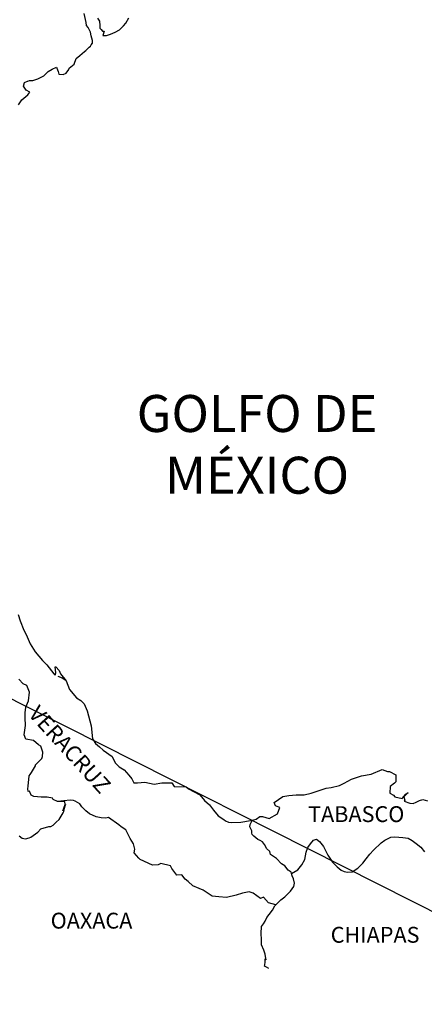
# Model space of a CAD drawing. Units: inches. Extents: x 264450 to 266850, y 2679763 to 2681563.
# Drawn here: x 266637 to 266698, y 2681213 to 2681362 of the extents above; entities that cross this region are included whole.
import ezdxf

# ---------------------------------------------------------------- set-up
doc = ezdxf.new("R2010")
doc.units = ezdxf.units.IN
doc.header["$LTSCALE"] = 40
doc.header["$MEASUREMENT"] = 0
doc.layers.add('Lomo', color=7, linetype='Continuous')
doc.styles.add('ROMANS', font='ROMANS', dxfattribs={"height": 0.2})

msp = doc.modelspace()

# ---------------------------------------------------------------- linework, layer by layer
at = {"layer": 'Lomo'}
msp.add_line((266541.47, 2681306.73, 1.16), (266738.64, 2681207.32), dxfattribs=at)
at = {"layer": 'Lomo', "color": 5, "linetype": 'Continuous'}
for p, q in [((266642.72, 2681262.67, 1.16), (266643.36, 2681262.42, 1.16)), ((266643.36, 2681262.42, 1.16), (266643.9, 2681262.07, 1.16))]:
    msp.add_line(p, q, dxfattribs=at)
at = {"layer": 'Lomo', "color": 7, "linetype": 'Continuous', "elevation": 1.16}
for points in [[(266636.76, 2681349.14), (266637.24, 2681349.88), (266638.18, 2681350.62), (266638.47, 2681351.06), (266637.93, 2681351.36), (266637.48, 2681351.95), (266637.68, 2681352.5), (266638.12, 2681352.69), (266638.17, 2681352.69), (266638.42, 2681352.79), (266638.66, 2681352.79), (266638.9, 2681352.79), (266639.69, 2681353.04), (266640.57, 2681353.53), (266640.97, 2681353.93), (266641.25, 2681354.18), (266641.85, 2681354.52), (266642.48, 2681354.82), (266642.53, 2681354.67), (266642.73, 2681354.18), (266642.83, 2681353.78), (266643.51, 2681353.73), (266643.95, 2681353.93), (266644.39, 2681354.47), (266644.44, 2681354.67), (266645.18, 2681355.27), (266645.47, 2681356.15), (266646.01, 2681356.6), (266646.74, 2681357.2), (266646.93, 2681357.34), (266647.42, 2681357.83), (266647.67, 2681357.98), (266647.77, 2681358.18), (266647.96, 2681358.43), (266647.96, 2681358.87), (266647.77, 2681359.56), (266647.67, 2681360.11), (266647.28, 2681360.84), (266647.03, 2681361.14), (266646.98, 2681361.58), (266646.68, 2681362.96)], [(266648.69, 2681362.23), (266648.99, 2681361.78), (266649.08, 2681361.14), (266649.08, 2681360.7), (266649.24, 2681360.5), (266649.48, 2681360.25), (266649.72, 2681360.25), (266649.53, 2681359.61), (266650.06, 2681359.61), (266650.66, 2681359.81), (266651.39, 2681360.11), (266652.03, 2681360.45), (266652.03, 2681360.45), (266652.62, 2681361.09), (266653.01, 2681361.49), (266653.44, 2681362.28)], [(266636.87, 2681238.49), (266637.31, 2681238.14), (266637.8, 2681238.04), (266638.38, 2681238.19), (266638.59, 2681238.29), (266639.66, 2681239.07), (266640.11, 2681239.57), (266641.34, 2681239.91), (266641.63, 2681239.91), (266642.02, 2681240.11), (266642.46, 2681240.55), (266642.91, 2681240.99), (266643.49, 2681241.98), (266643.59, 2681242.18), (266643.69, 2681242.67), (266643.83, 2681243.06), (266643.88, 2681243.26), (266643.45, 2681242.28), (266643.59, 2681242.71), (266643.83, 2681243.26), (266643.74, 2681243.7), (266642.66, 2681243.7), (266642.02, 2681244), (266641.87, 2681244.2), (266641.09, 2681244.35), (266640.2, 2681244.35), (266639.08, 2681244.45), (266638.68, 2681244.65), (266638.43, 2681245.24), (266638.19, 2681245.19), (266638.14, 2681245.64), (266638.19, 2681246.03), (266638.38, 2681247.56), (266638.53, 2681247.8), (266638.73, 2681248.1), (266639.31, 2681249.08), (266639.31, 2681249.23), (266639.85, 2681249.77), (266640.29, 2681250.21), (266640.39, 2681250.51), (266640.44, 2681251.15), (266640.15, 2681252.09), (266639.8, 2681252.29), (266639.02, 2681252.93), (266637.84, 2681253.13), (266637.59, 2681253.81), (266637.79, 2681255.2), (266637.74, 2681256.38), (266637.74, 2681257.12), (266637.88, 2681257.96), (266638.28, 2681258.94), (266638.42, 2681260.23), (266638.03, 2681261.26), (266637.44, 2681261.51), (266636.8, 2681262.2)], [(266675.72, 2681228.08), (266674.59, 2681228.37), (266673.81, 2681229.21), (266673.36, 2681229.02), (266672.28, 2681229.81), (266671.64, 2681230.05), (266670.66, 2681229.81), (266669.68, 2681229.52), (266668.21, 2681229.17), (266667.08, 2681229.27), (266666.04, 2681229.37), (266665.31, 2681229.86), (266664.72, 2681230.26), (266664.08, 2681230.56), (266663.15, 2681230.95), (266662.41, 2681231.6), (266661.97, 2681231.94), (266661.47, 2681232.59), (266660.74, 2681232.53), (266659.95, 2681233.57), (266659.75, 2681233.96), (266658.28, 2681234.31), (266657.89, 2681234.12), (266657.01, 2681234.07), (266655.14, 2681234.91), (266654.94, 2681235.15), (266654.26, 2681235.95), (266654.35, 2681236.49), (266654.16, 2681237.28), (266653.66, 2681238.12), (266653.02, 2681239.4), (266652.29, 2681239.89), (266651.94, 2681240.19), (266650.37, 2681241.28), (266649.98, 2681241.17), (266649.24, 2681241.23), (266648.51, 2681241.38), (266647.52, 2681241.83), (266646.93, 2681242.27), (266646.34, 2681242.91), (266646.05, 2681243.35), (266645.31, 2681243.75), (266645.06, 2681243.85), (266644.57, 2681243.9), (266642.66, 2681243.7)], [(266678.07, 2681232.82), (266678.03, 2681233), (266677.58, 2681233.3), (266677.05, 2681233.99), (266676.55, 2681234.29), (266675.82, 2681235.08), (266674.88, 2681235.67), (266674.78, 2681236.11), (266674.29, 2681236.61), (266674.19, 2681236.85), (266673.99, 2681237.2), (266673.7, 2681237.59), (266673.31, 2681237.79), (266672.96, 2681237.94), (266672.37, 2681238.43), (266672.13, 2681238.73), (266672.08, 2681238.92), (266672.08, 2681239.27), (266671.83, 2681239.76), (266671.78, 2681239.86), (266671.83, 2681240.21), (266671.83, 2681240.21), (266671.83, 2681240.21), (266672.19, 2681240.93)], [(266674.63, 2681218.43), (266674.29, 2681218.65), (266673.99, 2681218.76), (266674.06, 2681219.01), (266674.11, 2681219.4), (266674.11, 2681219.89), (266674.25, 2681219.74), (266674.16, 2681220.24), (266674.1, 2681220.58), (266673.86, 2681221.18), (266673.51, 2681222.02), (266673.51, 2681222.8), (266673.46, 2681223.74), (266673.51, 2681224.78), (266673.81, 2681225.17), (266674.1, 2681225.61), (266674.34, 2681226.16), (266674.69, 2681226.6), (266675.18, 2681227.28), (266675.57, 2681227.93), (266676.11, 2681228.47), (266676.45, 2681228.82), (266677.05, 2681229.26), (266677.44, 2681229.65), (266677.93, 2681230.15), (266678.42, 2681230.83), (266678.52, 2681231.32), (266678.37, 2681232.02), (266678.17, 2681232.46), (266678.07, 2681232.82), (266679.05, 2681233.35), (266679.65, 2681234.13), (266680.08, 2681234.92), (266680.28, 2681236.05), (266680.53, 2681236.75), (266680.97, 2681237.28), (266681.41, 2681237.83), (266681.85, 2681238.02), (266682.29, 2681237.67), (266682.93, 2681236.89), (266683.58, 2681235.56), (266684.26, 2681234.52), (266684.99, 2681233.83), (266685.59, 2681233.33), (266686.03, 2681233.09), (266686.57, 2681232.99), (266687.26, 2681233.08), (266688.09, 2681233.63), (266688.88, 2681234.37), (266689.37, 2681235.01), (266689.91, 2681235.74), (266690.5, 2681236.34), (266691.67, 2681237.47), (266692.21, 2681237.86), (266693.09, 2681238.31), (266693.74, 2681238.35), (266694.91, 2681238.25), (266695.75, 2681238.15), (266696.34, 2681237.8), (266696.93, 2681237.36), (266697.66, 2681236.81), (266698.21, 2681236.07)]]:
    msp.add_lwpolyline(points, dxfattribs=at)
at = {"layer": 'Lomo', "color": 5, "linetype": 'Continuous', "elevation": 1.16}
msp.add_lwpolyline([(266636.68, 2681272.01), (266637.02, 2681271.02), (266637.56, 2681269.64), (266637.91, 2681268.95), (266638.5, 2681267.57), (266639.28, 2681266.33), (266640.36, 2681265.05), (266641.05, 2681264.37), (266642.08, 2681263.03), (266642.28, 2681262.83), (266642.42, 2681263.18), (266642.28, 2681264.07), (266642.42, 2681264.07), (266642.91, 2681263.53), (266643.11, 2681263.03), (266643.94, 2681261.95), (266644.49, 2681260.67), (266645.51, 2681259.39), (266646.2, 2681258.99), (266646.2, 2681258.99), (266646.69, 2681258.5), (266647.13, 2681257.41), (266647.73, 2681255.15), (266647.97, 2681253.17), (266648.42, 2681252.48), (266649, 2681251.99), (266649.55, 2681251.49), (266650.92, 2681250.51), (266651.36, 2681249.57), (266652, 2681248.93), (266652.73, 2681248.49), (266653.47, 2681247.69), (266653.91, 2681247.11), (266654.2, 2681246.51), (266654.74, 2681246.51), (266655.87, 2681246.61), (266657.3, 2681246.32), (266658.42, 2681246.52), (266659.94, 2681246.52), (266660.33, 2681245.97), (266662.14, 2681245.93), (266662.49, 2681245.63), (266664.2, 2681244.7), (266664.89, 2681243.86), (266665.67, 2681243.22), (266666.27, 2681242.38), (266666.95, 2681241.54), (266667.84, 2681241), (266668.08, 2681240.8), (266668.52, 2681240.56), (266669.01, 2681240.51), (266670.39, 2681240.56), (266671.85, 2681240.85), (266672.74, 2681241.05), (266673.28, 2681241.45), (266673.66, 2681241.45), (266674.69, 2681241.15), (266675.97, 2681241.85), (266676.31, 2681242.78), (266676.16, 2681242.83), (266675.67, 2681243.03), (266675.47, 2681243.57), (266676.75, 2681244.47), (266677.68, 2681244.62), (266678.76, 2681244.71), (266679.98, 2681244.71), (266681.06, 2681244.96), (266683.31, 2681245.7), (266684.09, 2681245.8), (266685.32, 2681246.1), (266686.06, 2681246.5), (266687.18, 2681247.09), (266688.65, 2681247.59), (266690.12, 2681247.83), (266691.78, 2681248.53), (266692.62, 2681248.23), (266692.91, 2681248.23), (266693.89, 2681247.73), (266693.85, 2681246.7), (266693.65, 2681246.46), (266693.01, 2681245.96), (266692.96, 2681244.97), (266693.51, 2681244.68), (266693.7, 2681244.43), (266694.83, 2681244.14), (266695.36, 2681244.83), (266695.71, 2681245.07), (266695.07, 2681244.39), (266695.22, 2681243.89), (266695.12, 2681243.74), (266696, 2681243.45), (266696.49, 2681243.4), (266696.94, 2681243.59), (266697.47, 2681243.84), (266697.96, 2681243.99), (266698.65, 2681243.8)], dxfattribs=at)

# ---------------------------------------------------------------- texts
at = {"layer": 'Lomo', "color": 7, "style": 'ROMANS'}
for s, insert, char_height, width, attachment_point in [('\\fArial|b0|i0|c0|p34;GOLFO DE MÉXICO', (266672.86, 2681305.21, 1.16), 5.6, 46.0533, 2), ('TABASCO', (266680.59, 2681242.99, 3.48), 2.4, 25.138, 1), ('OAXACA', (266641.62, 2681226.87, 3.48), 2.4, 25.138, 1), ('CHIAPAS', (266684.01, 2681224.73, 3.48), 2.4, 25.138, 1)]:
    msp.add_mtext(s, dxfattribs=dict(at, insert=insert, char_height=char_height, width=width, attachment_point=attachment_point))
at = {"layer": 'Lomo', "color": 7, "insert": (266639.88, 2681258.45, 3.48), "char_height": 2.4, "width": 25.138, "attachment_point": 1, "rotation": 312.295, "style": 'ROMANS'}
msp.add_mtext('VERACRUZ', dxfattribs=at)

doc.saveas('drawing.dxf')
